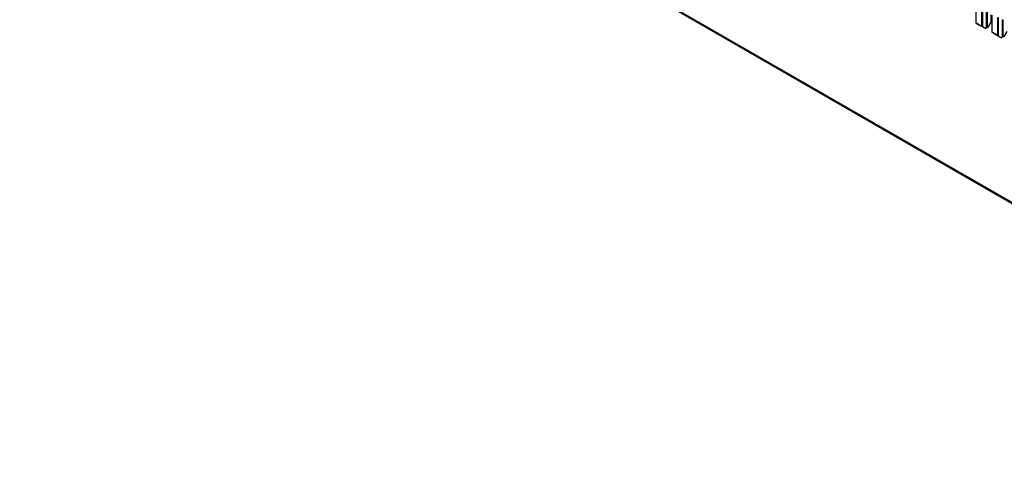
# Model space of a CAD drawing. Units: millimetres. Extents: x 31 to 424, y 42 to 346.
# Drawn here: x 299 to 302, y 316 to 317 of the extents above; entities that cross this region are included whole.
import ezdxf

# ---------------------------------------------------------------- set-up
doc = ezdxf.new("R2010")
doc.units = ezdxf.units.MM
doc.linetypes.add('PHANTOM', pattern=[12.7, 6.35, -1.27, 1.27, -1.27, 1.27, -1.27])

msp = doc.modelspace()

# ---------------------------------------------------------------- linework, layer by layer
at = {"color": 7, "linetype": 'Continuous', "lineweight": 25}
for p, q in [((293.7928, 321.4154), (303.162, 316.0067)), ((293.7963, 321.4174), (303.1655, 316.0087)), ((301.5435, 317.4963), (301.5435, 317.4432)), ((301.5625, 317.4329), (301.5625, 317.4878)), ((301.5653, 317.4306), (301.5653, 317.4894)), ((301.5763, 317.4794), (301.5763, 317.4263)), ((301.5798, 317.4284), (301.5798, 317.4814)), ((301.5441, 317.4435), (301.5625, 317.4329)), ((301.5441, 317.4428), (301.5533, 317.4375)), ((301.5908, 317.4453), (301.5816, 317.4294)), ((301.5913, 317.4473), (301.5913, 317.4686)), ((301.5936, 317.4673), (301.5936, 317.4149)), ((301.612, 317.4043), (301.612, 317.4592)), ((301.6148, 317.402), (301.6148, 317.4608)), ((301.6293, 317.4529), (301.6258, 317.4508)), ((301.6258, 317.4508), (301.6258, 317.3977)), ((301.6293, 317.3998), (301.6293, 317.4529)), ((301.5539, 317.4379), (301.5533, 317.4375)), ((301.5533, 317.4375), (301.5745, 317.4253)), ((301.5653, 317.4326), (301.5625, 317.4343)), ((301.5745, 317.4253), (301.5653, 317.4306)), ((301.5763, 317.4263), (301.5745, 317.4253)), ((301.5763, 317.4304), (301.5798, 317.4284)), ((301.5816, 317.4294), (301.5798, 317.4284)), ((301.5936, 317.4149), (301.5936, 317.4143)), ((301.5936, 317.4149), (301.612, 317.4043)), ((301.5936, 317.4143), (301.6028, 317.409)), ((301.6403, 317.4167), (301.6311, 317.4008)), ((301.6034, 317.4093), (301.6028, 317.409)), ((301.6028, 317.409), (301.624, 317.3967)), ((301.612, 317.4098), (301.6148, 317.4081)), ((301.6148, 317.4041), (301.612, 317.4057)), ((301.624, 317.3967), (301.6148, 317.402)), ((301.6258, 317.3977), (301.624, 317.3967)), ((301.6258, 317.4018), (301.6293, 317.3998)), ((301.6311, 317.4008), (301.6293, 317.3998))]:
    msp.add_line(p, q, dxfattribs=at)
at = {"color": 1, "linetype": 'PHANTOM', "lineweight": 18}
for p, q in [((301.5441, 317.4959), (301.5441, 317.4435)), ((301.5441, 317.4435), (301.5441, 317.4428)), ((301.5908, 317.469), (301.5908, 317.4453))]:
    msp.add_line(p, q, dxfattribs=at)
at = {"color": 7, "linetype": 'Continuous', "lineweight": 25}
for points, knots in [([(301.5435, 317.4432), (301.5435, 317.4432), (301.5436, 317.4432), (301.5439, 317.4434), (301.5441, 317.4435)], [0, 0, 0, 0, 0.55916, 1, 1, 1, 1]), ([(301.5435, 317.4432), (301.5435, 317.4432), (301.5436, 317.4431), (301.5439, 317.4429), (301.5441, 317.4428)], [0, 0, 0, 0, 0.559167, 1, 1, 1, 1]), ([(301.5913, 317.4473), (301.5913, 317.4469), (301.5912, 317.4462), (301.5909, 317.4456), (301.5908, 317.4453)], [0, 0, 0, 0, 0.559167, 1, 1, 1, 1])]:
    msp.add_open_spline(points, degree=3, knots=knots, dxfattribs=at)

doc.saveas('drawing.dxf')
